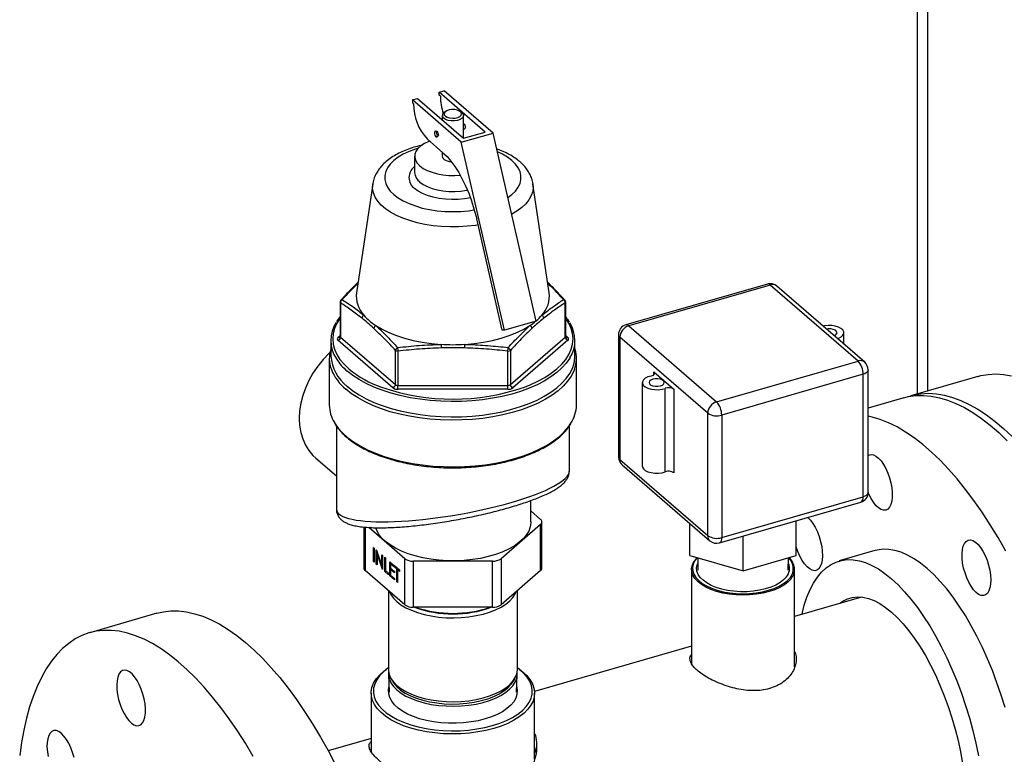
# Model space of a CAD drawing. Extents: x 7 to 342, y 13 to 209.
# Drawn here: x 250 to 265, y 171 to 182 of the extents above; entities that cross this region are included whole.
import ezdxf

# ---------------------------------------------------------------- set-up
doc = ezdxf.new("R2010")
doc.units = 0
doc.header["$LTSCALE"] = 0.25
doc.header["$MEASUREMENT"] = 0
doc.layers.get('0').update_dxf_attribs({"linetype": 'CONTINUOUS'})

# ---------------------------------------------------------------- blocks, each defined once
blk = doc.blocks.new('A$C0C69160A')
at = {"color": 7, "linetype": 'Continuous'}
for p, q in [((13.766, 52.443), (13.766, 45.144)), ((13.929, 45.191), (13.929, 52.48)), ((6.458, 49.76), (6.535, 49.782)), ((7.16, 49.151), (6.458, 49.76)), ((6.458, 49.715), (6.458, 49.76)), ((6.476, 49.699), (6.458, 49.715)), ((7.283, 49.135), (6.535, 49.782)), ((6.048, 49.642), (6.126, 49.664)), ((6.796, 48.994), (6.048, 49.642)), ((6.048, 49.642), (6.048, 49.596)), ((6.048, 49.596), (6.067, 49.58)), ((6.126, 49.664), (6.829, 49.056)), ((6.504, 49.404), (6.504, 49.337)), ((6.558, 49.468), (6.534, 49.451)), ((6.8, 49.451), (6.775, 49.468)), ((6.83, 49.056), (6.83, 49.404)), ((6.411, 49.167), (6.395, 49.162)), ((6.796, 48.994), (7.283, 49.135)), ((6.829, 49.056), (7.16, 49.151)), ((6.83, 49.194), (6.845, 49.199)), ((7.943, 46.258), (7.283, 49.135)), ((6.272, 49.045), (6.514, 48.835)), ((6.42, 49.076), (6.436, 49.081)), ((7.455, 46.118), (6.796, 48.994)), ((6.504, 48.845), (6.504, 48.78)), ((6.082, 48.78), (6.082, 48.533)), ((5.442, 48.359), (5.193, 46.692)), ((8.141, 46.692), (7.892, 48.359)), ((6.988, 47.978), (7.031, 47.824)), ((7.422, 46.118), (7.031, 47.824)), ((11.476, 46.826), (9.313, 46.202)), ((11.519, 46.811), (9.356, 46.187)), ((12.863, 45.648), (11.519, 46.811)), ((12.965, 45.63), (11.621, 46.794)), ((4.942, 46.549), (4.942, 46.026)), ((4.948, 46.538), (4.948, 46.015)), ((8.386, 46.015), (8.386, 46.538)), ((8.392, 46.026), (8.392, 46.549)), ((7.943, 46.258), (7.455, 46.118)), ((7.455, 46.118), (7.422, 46.118)), ((9.356, 46.187), (10.7, 45.023)), ((12.646, 45.907), (12.646, 46.081)), ((4.799, 45.961), (4.799, 45.727)), ((4.909, 46.01), (4.942, 46.038)), ((5.749, 45.237), (4.909, 45.965)), ((4.948, 46.015), (5.788, 45.287)), ((7.546, 45.287), (8.386, 46.015)), ((8.425, 45.965), (7.585, 45.237)), ((8.392, 46.038), (8.425, 46.01)), ((8.397, 46.013), (8.395, 46.015)), ((8.534, 45.727), (8.534, 45.961)), ((9.2, 46.052), (9.2, 44.179)), ((10.565, 44.849), (9.221, 46.013)), ((9.221, 46.013), (9.221, 44.14)), ((5.788, 45.287), (5.788, 45.811)), ((5.827, 45.799), (5.827, 45.276)), ((7.507, 45.276), (7.507, 45.799)), ((7.546, 45.811), (7.546, 45.287)), ((4.777, 45.688), (4.777, 44.974)), ((8.557, 44.974), (8.557, 45.688)), ((10.7, 45.023), (12.863, 45.648)), ((9.74, 45.482), (10.046, 45.217)), ((9.74, 45.437), (9.74, 45.482)), ((13.019, 43.64), (13.019, 45.512)), ((12.941, 45.445), (10.778, 44.82)), ((12.941, 43.572), (12.941, 45.445)), ((14.696, 45.413), (13.67, 45.116)), ((5.827, 45.276), (7.507, 45.276)), ((7.507, 45.215), (5.827, 45.215)), ((9.564, 45.318), (9.564, 44.04)), ((9.914, 43.953), (9.914, 45.23)), ((10.046, 45.217), (10.046, 43.939)), ((13.561, 45.085), (13.019, 44.929)), ((10.565, 42.976), (10.565, 44.849)), ((10.778, 44.82), (10.778, 42.947)), ((4.886, 44.653), (4.886, 43.381)), ((8.448, 43.964), (8.448, 44.654)), ((4.569, 44.164), (4.886, 43.89)), ((9.221, 44.14), (10.565, 42.976)), ((9.254, 44.061), (10.598, 42.897)), ((10.778, 42.947), (12.941, 43.572)), ((7.859, 43.186), (7.859, 43.513)), ((10.743, 42.865), (12.906, 43.489)), ((7.859, 43.354), (8.009, 43.224)), ((5.304, 43.108), (5.304, 42.48)), ((5.325, 43.105), (5.325, 42.442)), ((5.931, 42.624), (5.379, 43.102)), ((8.009, 43.149), (7.403, 42.624)), ((8.009, 42.442), (8.009, 43.149)), ((8.029, 42.48), (8.029, 43.186)), ((10.293, 42.672), (10.293, 43.161)), ((11.918, 42.672), (11.918, 43.204)), ((11.105, 42.438), (11.105, 42.97)), ((5.452, 42.795), (5.463, 42.785)), ((5.452, 42.579), (5.452, 42.795)), ((5.463, 42.785), (5.463, 42.569)), ((5.496, 42.758), (5.498, 42.756)), ((5.496, 42.541), (5.496, 42.758)), ((5.498, 42.756), (5.58, 42.514)), ((5.515, 42.704), (5.507, 42.701)), ((5.589, 42.46), (5.507, 42.701)), ((5.507, 42.701), (5.507, 42.531)), ((5.515, 42.704), (5.515, 42.705)), ((5.58, 42.684), (5.592, 42.674)), ((5.58, 42.514), (5.58, 42.684)), ((5.592, 42.674), (5.592, 42.458)), ((5.624, 42.647), (5.635, 42.637)), ((5.624, 42.43), (5.624, 42.647)), ((5.635, 42.637), (5.635, 42.443)), ((5.931, 41.917), (5.931, 42.624)), ((7.403, 42.624), (7.403, 41.917)), ((10.293, 42.672), (11.105, 42.438)), ((10.411, 42.638), (10.414, 42.45)), ((11.105, 42.438), (11.918, 42.672)), ((11.796, 42.45), (11.8, 42.638)), ((13.122, 42.747), (12.577, 42.589)), ((5.463, 42.582), (5.452, 42.579)), ((5.463, 42.569), (5.452, 42.579)), ((5.507, 42.544), (5.496, 42.541)), ((5.507, 42.531), (5.496, 42.541)), ((5.592, 42.517), (5.58, 42.514)), ((5.592, 42.515), (5.591, 42.517)), ((5.704, 42.577), (5.774, 42.516)), ((5.704, 42.361), (5.704, 42.577)), ((5.734, 42.551), (5.715, 42.545)), ((5.715, 42.545), (5.715, 42.479)), ((5.774, 42.494), (5.715, 42.545)), ((5.715, 42.479), (5.774, 42.427)), ((5.723, 42.548), (5.723, 42.56)), ((5.723, 42.459), (5.723, 42.472)), ((5.774, 42.516), (5.774, 42.494)), ((5.782, 42.509), (5.848, 42.452)), ((5.782, 42.487), (5.782, 42.509)), ((5.802, 42.493), (5.782, 42.487)), ((5.81, 42.463), (5.782, 42.487)), ((5.829, 42.469), (5.81, 42.463)), ((5.829, 42.456), (5.829, 42.469)), ((7.273, 42.586), (6.061, 42.586)), ((6.061, 42.586), (6.061, 41.88)), ((7.273, 41.88), (7.273, 42.586)), ((5.931, 41.917), (5.325, 42.442)), ((5.592, 42.461), (5.589, 42.46)), ((5.592, 42.458), (5.589, 42.46)), ((5.643, 42.436), (5.624, 42.43)), ((5.683, 42.379), (5.624, 42.43)), ((5.635, 42.443), (5.683, 42.401)), ((5.683, 42.401), (5.683, 42.379)), ((5.723, 42.366), (5.704, 42.361)), ((5.774, 42.3), (5.704, 42.361)), ((5.734, 42.462), (5.715, 42.457)), ((5.715, 42.457), (5.715, 42.373)), ((5.774, 42.405), (5.715, 42.457)), ((5.715, 42.373), (5.774, 42.322)), ((5.774, 42.427), (5.774, 42.405)), ((5.774, 42.322), (5.774, 42.3)), ((5.81, 42.269), (5.81, 42.463)), ((5.84, 42.459), (5.821, 42.454)), ((5.821, 42.454), (5.821, 42.259)), ((5.848, 42.43), (5.821, 42.454)), ((5.848, 42.452), (5.848, 42.43)), ((8.009, 42.442), (7.403, 41.917)), ((10.317, 42.46), (10.317, 41.014)), ((11.893, 40.966), (11.893, 42.46)), ((5.821, 42.272), (5.81, 42.269)), ((5.821, 42.259), (5.81, 42.269)), ((5.681, 42.134), (5.681, 40.929)), ((7.653, 40.929), (7.653, 42.134)), ((12.916, 42.036), (11.893, 41.741)), ((7.273, 41.88), (6.061, 41.88)), ((2.141, 41.788), (1.112, 41.491)), ((10.317, 41.286), (7.916, 40.593)), ((5.675, 40.948), (5.646, 40.928)), ((5.682, 40.85), (5.692, 40.58)), ((7.642, 40.58), (7.651, 40.85)), ((7.651, 40.851), (7.65, 40.889)), ((7.653, 40.92), (7.653, 40.929)), ((7.687, 40.928), (7.659, 40.948)), ((5.717, 40.796), (5.742, 40.751)), ((7.592, 40.751), (7.617, 40.796)), ((5.417, 40.567), (5.417, 39.671)), ((7.917, 39.557), (7.917, 40.567)), ((5.417, 39.872), (4.761, 39.682)), ((7.917, 39.742), (7.937, 39.649))]:
    blk.add_line(p, q, dxfattribs=at)
at = {"color": 7, "linetype": 'Continuous', "flags": 128}
for points in [[(6.8, 49.451), (6.819, 49.433), (6.829, 49.41), (6.826, 49.386), (6.808, 49.363), (6.778, 49.344), (6.738, 49.33), (6.691, 49.323), (6.643, 49.323), (6.596, 49.33), (6.556, 49.344), (6.526, 49.363), (6.526, 49.363)], [(6.552, 49.396), (6.58, 49.38), (6.617, 49.368), (6.66, 49.363), (6.703, 49.366), (6.743, 49.375), (6.774, 49.39), (6.794, 49.41), (6.8, 49.431), (6.791, 49.453), (6.77, 49.472), (6.737, 49.486), (6.696, 49.495), (6.652, 49.496), (6.61, 49.49), (6.574, 49.477), (6.548, 49.46), (6.535, 49.439), (6.536, 49.417), (6.552, 49.396)], [(6.83, 49.283), (6.833, 49.281), (6.841, 49.271), (6.848, 49.256), (6.853, 49.239), (6.855, 49.223), (6.853, 49.209), (6.848, 49.201), (6.845, 49.199)], [(6.43, 49.1), (6.428, 49.116), (6.423, 49.133), (6.416, 49.148), (6.407, 49.158), (6.398, 49.163), (6.391, 49.161), (6.386, 49.152), (6.385, 49.139), (6.386, 49.122), (6.391, 49.105), (6.398, 49.091), (6.407, 49.08), (6.416, 49.076), (6.423, 49.078), (6.428, 49.086), (6.43, 49.1)], [(6.411, 49.167), (6.415, 49.167), (6.423, 49.163), (6.432, 49.152), (6.439, 49.138), (6.444, 49.121), (6.446, 49.104), (6.444, 49.091), (6.439, 49.083), (6.436, 49.081)], [(6.31, 49.012), (6.299, 49.007), (6.232, 48.976), (6.176, 48.939), (6.132, 48.899), (6.102, 48.856), (6.085, 48.811), (6.083, 48.765), (6.095, 48.719), (6.121, 48.675), (6.16, 48.634)], [(6.137, 48.905), (6.094, 48.891), (5.997, 48.855), (5.908, 48.813), (5.83, 48.767), (5.764, 48.716), (5.709, 48.662), (5.668, 48.605), (5.64, 48.546), (5.626, 48.486), (5.626, 48.425), (5.64, 48.365), (5.668, 48.306), (5.709, 48.249), (5.764, 48.195)], [(6.514, 48.835), (6.577, 48.775), (6.638, 48.704), (6.698, 48.622), (6.756, 48.531), (6.811, 48.432), (6.862, 48.326), (6.909, 48.214), (6.951, 48.097), (6.988, 47.978)], [(7.509, 48.148), (7.57, 48.195), (7.624, 48.249), (7.666, 48.306), (7.694, 48.365), (7.708, 48.425), (7.708, 48.486), (7.694, 48.546), (7.666, 48.605), (7.624, 48.662), (7.57, 48.716), (7.503, 48.767), (7.425, 48.813), (7.348, 48.85)], [(6.504, 48.78), (6.508, 48.762), (6.526, 48.739)], [(6.16, 48.634), (6.212, 48.596), (6.275, 48.563), (6.348, 48.535), (6.429, 48.513), (6.515, 48.498), (6.606, 48.489), (6.697, 48.488), (6.778, 48.493)], [(7.052, 47.73), (7.011, 47.724), (6.884, 47.709), (6.754, 47.701), (6.623, 47.7), (6.493, 47.706), (6.365, 47.718), (6.24, 47.738), (6.12, 47.764), (6.006, 47.796), (5.9, 47.834), (5.802, 47.877), (5.714, 47.926), (5.637, 47.979), (5.572, 48.035), (5.519, 48.095), (5.479, 48.157), (5.452, 48.221), (5.439, 48.286), (5.44, 48.352), (5.442, 48.359)], [(6.16, 48.387), (6.212, 48.349), (6.275, 48.316), (6.348, 48.288), (6.429, 48.266), (6.515, 48.251), (6.606, 48.242), (6.697, 48.241), (6.789, 48.247), (6.877, 48.26), (6.889, 48.263)], [(7.892, 48.359), (7.896, 48.308), (7.887, 48.243), (7.866, 48.179), (7.83, 48.116), (7.781, 48.055), (7.72, 47.997), (7.647, 47.943), (7.567, 47.896)], [(5.764, 48.195), (5.83, 48.144), (5.908, 48.098), (5.997, 48.056), (6.094, 48.02), (6.199, 47.989), (6.31, 47.965), (6.426, 47.948), (6.546, 47.938), (6.667, 47.934), (6.788, 47.938), (6.907, 47.948), (6.993, 47.96)], [(6.934, 48.146), (6.846, 48.13), (6.749, 48.12), (6.65, 48.118), (6.552, 48.123), (6.457, 48.135), (6.366, 48.153), (6.281, 48.179), (6.204, 48.21), (6.138, 48.246), (6.082, 48.287)], [(4.942, 46.304), (4.94, 46.301), (4.892, 46.225), (4.857, 46.147), (4.836, 46.067), (4.829, 45.987), (4.836, 45.907), (4.857, 45.828), (4.892, 45.749), (4.94, 45.673), (5.002, 45.599), (5.076, 45.528)], [(7.764, 45.25), (7.848, 45.283), (7.966, 45.338), (8.074, 45.397), (8.172, 45.46), (8.258, 45.528), (8.332, 45.599), (8.394, 45.673), (8.442, 45.749), (8.476, 45.828), (8.497, 45.907), (8.504, 45.987), (8.497, 46.067), (8.476, 46.147), (8.442, 46.225), (8.394, 46.301), (8.392, 46.304)], [(5.488, 46.191), (5.583, 46.135), (5.688, 46.083), (5.804, 46.037), (5.928, 45.997), (6.059, 45.963), (6.197, 45.936), (6.339, 45.916), (6.485, 45.903)], [(6.849, 45.903), (6.995, 45.916), (7.137, 45.936), (7.274, 45.963), (7.406, 45.997), (7.53, 46.037), (7.645, 46.083), (7.751, 46.135), (7.846, 46.191)], [(12.549, 45.99), (12.567, 45.997), (12.605, 46.017), (12.631, 46.042), (12.645, 46.069), (12.644, 46.097), (12.629, 46.123), (12.601, 46.148), (12.562, 46.167), (12.515, 46.182), (12.461, 46.189), (12.406, 46.19), (12.351, 46.184), (12.331, 46.179)], [(12.497, 46.036), (12.516, 46.044), (12.536, 46.062), (12.542, 46.081), (12.536, 46.101), (12.516, 46.118), (12.485, 46.131), (12.447, 46.138), (12.407, 46.138), (12.383, 46.134)], [(4.785, 45.776), (4.771, 45.763), (4.682, 45.669), (4.6, 45.568), (4.527, 45.461), (4.464, 45.35), (4.411, 45.235), (4.37, 45.119), (4.339, 45.002), (4.321, 44.886), (4.315, 44.771), (4.321, 44.661), (4.339, 44.555), (4.37, 44.455), (4.411, 44.363), (4.464, 44.279), (4.527, 44.204), (4.569, 44.164)], [(5.05, 45.261), (5.136, 45.193), (5.233, 45.129), (5.342, 45.07), (5.46, 45.015), (5.587, 44.966), (5.722, 44.922), (5.863, 44.884), (6.011, 44.853), (6.164, 44.828), (6.321, 44.81), (6.48, 44.798), (6.64, 44.794), (6.801, 44.796), (6.96, 44.805), (7.118, 44.821), (7.272, 44.844), (7.422, 44.873), (7.566, 44.909), (7.703, 44.951), (7.833, 44.998), (7.954, 45.051), (8.065, 45.109), (8.167, 45.171), (8.257, 45.238), (8.335, 45.308), (8.401, 45.381), (8.454, 45.457), (8.494, 45.535), (8.521, 45.614), (8.533, 45.694), (8.534, 45.727)], [(8.457, 45.695), (8.454, 45.691), (8.401, 45.615), (8.335, 45.542), (8.257, 45.471), (8.167, 45.405), (8.065, 45.342), (7.954, 45.285), (7.833, 45.232), (7.703, 45.184), (7.566, 45.143), (7.422, 45.107), (7.272, 45.078), (7.118, 45.055), (6.96, 45.039), (6.801, 45.03), (6.64, 45.028), (6.48, 45.032), (6.321, 45.044), (6.164, 45.062), (6.011, 45.087), (5.863, 45.118), (5.722, 45.156), (5.587, 45.2), (5.46, 45.249), (5.342, 45.303), (5.233, 45.363), (5.136, 45.427), (5.05, 45.494)], [(8.526, 45.52), (8.516, 45.493), (8.476, 45.415), (8.422, 45.338), (8.355, 45.264), (8.276, 45.193), (8.185, 45.125), (8.082, 45.062), (7.969, 45.004), (7.847, 44.95), (7.715, 44.902), (7.576, 44.86), (7.431, 44.824), (7.279, 44.794), (7.123, 44.771), (6.964, 44.755), (6.802, 44.746), (6.64, 44.744), (6.477, 44.748), (6.316, 44.76), (6.158, 44.778), (6.004, 44.804), (5.854, 44.835), (5.71, 44.873), (5.574, 44.918), (5.445, 44.967), (5.326, 45.023), (5.216, 45.083), (5.117, 45.147), (5.03, 45.216)], [(9.74, 45.482), (9.747, 45.474), (9.751, 45.464), (9.751, 45.455), (9.747, 45.446), (9.739, 45.437), (9.728, 45.429), (9.714, 45.423), (9.697, 45.418)], [(13.019, 45.512), (13.019, 45.507), (13.014, 45.492), (13.003, 45.478), (12.987, 45.465), (12.966, 45.454), (12.941, 45.445)], [(9.697, 45.418), (9.648, 45.404), (9.608, 45.384), (9.58, 45.359), (9.566, 45.332), (9.566, 45.303), (9.581, 45.276), (9.609, 45.251), (9.649, 45.231), (9.698, 45.217), (9.753, 45.21), (9.81, 45.209), (9.865, 45.216), (9.914, 45.23)], [(9.726, 45.368), (9.695, 45.355), (9.675, 45.338), (9.668, 45.318), (9.675, 45.298), (9.695, 45.281), (9.726, 45.268), (9.763, 45.261), (9.803, 45.261), (9.841, 45.268), (9.871, 45.281), (9.891, 45.298), (9.898, 45.318), (9.891, 45.338), (9.871, 45.355), (9.841, 45.368), (9.803, 45.374), (9.763, 45.374), (9.726, 45.368)], [(14.696, 45.413), (14.739, 45.424), (14.852, 45.444), (14.969, 45.45), (15.089, 45.443), (15.211, 45.422)], [(5.827, 45.215), (5.827, 45.22), (5.827, 45.226), (5.827, 45.234), (5.827, 45.242), (5.827, 45.251), (5.827, 45.26), (5.827, 45.268), (5.827, 45.276)], [(7.507, 45.215), (7.507, 45.22), (7.507, 45.226), (7.507, 45.234), (7.507, 45.242), (7.507, 45.251), (7.507, 45.26), (7.507, 45.268), (7.507, 45.276)], [(13.561, 45.085), (13.632, 45.103), (13.746, 45.119), (13.864, 45.122), (13.984, 45.111), (14.107, 45.087), (14.232, 45.05), (14.36, 44.999), (14.489, 44.935), (14.619, 44.859), (14.75, 44.769), (14.882, 44.667), (15.014, 44.553), (15.146, 44.427)], [(13.616, 45.099), (13.713, 45.128), (13.826, 45.148), (13.943, 45.154), (14.062, 45.147), (14.185, 45.126), (14.31, 45.092), (14.436, 45.045), (14.565, 44.984), (14.695, 44.91), (14.826, 44.824), (14.958, 44.725), (15.09, 44.614), (15.222, 44.491)], [(15.122, 42.74), (15.005, 42.946), (14.884, 43.144), (14.761, 43.333), (14.636, 43.513), (14.508, 43.683), (14.379, 43.843), (14.249, 43.992), (14.118, 44.13), (13.986, 44.256), (13.854, 44.37), (13.722, 44.472), (13.591, 44.562), (13.46, 44.639), (13.331, 44.702), (13.204, 44.753), (13.079, 44.791), (13.019, 44.804)], [(4.855, 44.706), (4.858, 44.7), (4.912, 44.623), (4.978, 44.549), (5.057, 44.479), (5.148, 44.412), (5.25, 44.349), (5.362, 44.29), (5.484, 44.237), (5.614, 44.189), (5.753, 44.147), (5.898, 44.111), (6.048, 44.081), (6.203, 44.058), (6.362, 44.041), (6.523, 44.032), (6.684, 44.029), (6.846, 44.033), (7.007, 44.044), (7.165, 44.062), (7.319, 44.087), (7.468, 44.118), (7.612, 44.156), (7.749, 44.199), (7.877, 44.248), (7.997, 44.303), (8.107, 44.362), (8.207, 44.426), (8.295, 44.494), (8.371, 44.565), (8.435, 44.64), (8.473, 44.695)], [(13.019, 44.201), (13.029, 44.206), (13.062, 44.216), (13.098, 44.211), (13.136, 44.193), (13.176, 44.162), (13.215, 44.119), (13.252, 44.065), (13.287, 44.003), (13.318, 43.933), (13.344, 43.86), (13.364, 43.783), (13.378, 43.707), (13.385, 43.634), (13.385, 43.566), (13.378, 43.505), (13.364, 43.453), (13.344, 43.412), (13.318, 43.383), (13.287, 43.367), (13.252, 43.364), (13.215, 43.376), (13.176, 43.4), (13.136, 43.438), (13.098, 43.486), (13.062, 43.544), (13.029, 43.611), (13.019, 43.633)], [(9.564, 44.04), (9.566, 44.026), (9.581, 43.999), (9.609, 43.974), (9.649, 43.954), (9.698, 43.94), (9.753, 43.932), (9.81, 43.932), (9.865, 43.939), (9.914, 43.953)], [(12.906, 43.489), (12.906, 43.489), (12.918, 43.496), (12.928, 43.508), (12.935, 43.525), (12.94, 43.547), (12.941, 43.572)], [(13.019, 43.64), (13.019, 43.634), (13.014, 43.619), (13.003, 43.605), (12.987, 43.592), (12.966, 43.581), (12.941, 43.572)], [(12.092, 43.254), (12.095, 43.252), (12.134, 43.213), (12.172, 43.163), (12.208, 43.104), (12.241, 43.037), (12.269, 42.964), (12.291, 42.889), (12.307, 42.812), (12.317, 42.738), (12.32, 42.667), (12.315, 42.603), (12.304, 42.548), (12.286, 42.502), (12.262, 42.469), (12.233, 42.448), (12.2, 42.44), (12.163, 42.447), (12.124, 42.466), (12.085, 42.499), (12.046, 42.543), (12.009, 42.598), (11.975, 42.662), (11.944, 42.732), (11.944, 42.732)], [(7.859, 43.186), (7.859, 43.175), (7.85, 43.111), (7.826, 43.047), (7.79, 42.986), (7.74, 42.926), (7.677, 42.87), (7.603, 42.817), (7.517, 42.769), (7.422, 42.725), (7.318, 42.687), (7.206, 42.655), (7.088, 42.629), (6.965, 42.609), (6.839, 42.596), (6.711, 42.591), (6.582, 42.592), (6.454, 42.6), (6.328, 42.615), (6.207, 42.636), (6.09, 42.665), (5.981, 42.699), (5.88, 42.739), (5.788, 42.784), (5.706, 42.834), (5.635, 42.888), (5.577, 42.945), (5.531, 43.005), (5.498, 43.068), (5.488, 43.097)], [(10.778, 42.947), (10.777, 42.922), (10.772, 42.901), (10.765, 42.884), (10.755, 42.872), (10.743, 42.865), (10.743, 42.865)], [(11.944, 42.732), (11.919, 42.806), (11.918, 42.81)], [(15.112, 40.345), (15.053, 40.536), (14.988, 40.725), (14.918, 40.911), (14.844, 41.091), (14.765, 41.267), (14.682, 41.436), (14.595, 41.598), (14.505, 41.753), (14.411, 41.898), (14.316, 42.035), (14.219, 42.161), (14.12, 42.277), (14.02, 42.381), (13.92, 42.474), (13.82, 42.555), (13.72, 42.623), (13.621, 42.679), (13.524, 42.721), (13.428, 42.75), (13.335, 42.765), (13.245, 42.767), (13.158, 42.756), (13.122, 42.747)], [(14.518, 42.888), (14.548, 42.906), (14.583, 42.91), (14.62, 42.9), (14.659, 42.877), (14.698, 42.841), (14.737, 42.794), (14.774, 42.737), (14.807, 42.672), (14.836, 42.6), (14.86, 42.525), (14.878, 42.449), (14.889, 42.374), (14.894, 42.302), (14.891, 42.236), (14.881, 42.178), (14.865, 42.13), (14.843, 42.093), (14.815, 42.069), (14.782, 42.058), (14.746, 42.061), (14.708, 42.078), (14.669, 42.107), (14.63, 42.149), (14.592, 42.201), (14.557, 42.263), (14.525, 42.331), (14.499, 42.405), (14.478, 42.481), (14.463, 42.557), (14.455, 42.631), (14.454, 42.7), (14.46, 42.762), (14.473, 42.815), (14.493, 42.858), (14.518, 42.888)], [(11.839, 42.316), (11.794, 42.269), (11.737, 42.224), (11.668, 42.184), (11.59, 42.149), (11.503, 42.12), (11.408, 42.096), (11.309, 42.079), (11.205, 42.069), (11.1, 42.066), (10.995, 42.07), (10.892, 42.081), (10.793, 42.098), (10.7, 42.122), (10.613, 42.152), (10.535, 42.188), (10.468, 42.228), (10.412, 42.273), (10.368, 42.321), (10.338, 42.371), (10.321, 42.423), (10.318, 42.476), (10.329, 42.528), (10.354, 42.579), (10.393, 42.628), (10.404, 42.64)], [(10.407, 42.639), (10.407, 42.638), (10.369, 42.59), (10.344, 42.54), (10.333, 42.489), (10.336, 42.437), (10.353, 42.386), (10.383, 42.337), (10.426, 42.29), (10.481, 42.246), (10.547, 42.207), (10.623, 42.172), (10.708, 42.143), (10.799, 42.119), (10.897, 42.102), (10.998, 42.091), (11.1, 42.087), (11.203, 42.091), (11.305, 42.101), (11.402, 42.117), (11.495, 42.14), (11.58, 42.169), (11.657, 42.203), (11.724, 42.243), (11.78, 42.286), (11.824, 42.333), (11.824, 42.333)], [(11.767, 42.344), (11.724, 42.299), (11.67, 42.258), (11.604, 42.221), (11.529, 42.188), (11.445, 42.162), (11.355, 42.141), (11.26, 42.127), (11.162, 42.119), (11.063, 42.119), (10.965, 42.125), (10.869, 42.139), (10.778, 42.158), (10.694, 42.184), (10.617, 42.216), (10.55, 42.252), (10.494, 42.293), (10.449, 42.337), (10.418, 42.384), (10.399, 42.433), (10.395, 42.482), (10.404, 42.532), (10.412, 42.552)], [(12.006, 41.774), (12.007, 41.78), (12.041, 41.914), (12.082, 42.037), (12.129, 42.15), (12.182, 42.251), (12.241, 42.341), (12.306, 42.418), (12.376, 42.483), (12.45, 42.534), (12.529, 42.573), (12.612, 42.598), (12.699, 42.61), (12.79, 42.608), (12.883, 42.592), (12.978, 42.563), (13.075, 42.521), (13.174, 42.466), (13.274, 42.397), (13.374, 42.317), (13.475, 42.224), (13.574, 42.119), (13.673, 42.003), (13.77, 41.877), (13.866, 41.741), (13.959, 41.595), (14.049, 41.441), (14.136, 41.279), (14.219, 41.109), (14.298, 40.934), (14.373, 40.753), (14.443, 40.568), (14.507, 40.379), (14.566, 40.187), (14.619, 39.994), (14.666, 39.799), (14.707, 39.605)], [(5.698, 42.119), (5.719, 42.076), (5.758, 42.021), (5.809, 41.968), (5.873, 41.919), (5.948, 41.874), (6.032, 41.834), (6.126, 41.799), (6.228, 41.77), (6.335, 41.747), (6.447, 41.731), (6.563, 41.721), (6.679, 41.719), (6.796, 41.723), (6.911, 41.734), (7.022, 41.752), (7.128, 41.776), (7.228, 41.806), (7.32, 41.842), (7.403, 41.883), (7.475, 41.929), (7.536, 41.979), (7.585, 42.032), (7.621, 42.088), (7.635, 42.119)], [(12.584, 41.941), (12.632, 41.974), (12.703, 42.009), (12.777, 42.031), (12.856, 42.039), (12.937, 42.034), (13.021, 42.015), (13.108, 41.982), (13.196, 41.936), (13.285, 41.877), (13.374, 41.806), (13.464, 41.722), (13.553, 41.627), (13.641, 41.52), (13.727, 41.403), (13.811, 41.276), (13.893, 41.141), (13.971, 40.997), (14.046, 40.846), (14.116, 40.689), (14.182, 40.527), (14.243, 40.36), (14.299, 40.19), (14.348, 40.017), (14.392, 39.844), (14.43, 39.67), (14.461, 39.497)], [(2.141, 41.788), (2.24, 41.811), (2.355, 41.824), (2.473, 41.824), (2.594, 41.81), (2.717, 41.782), (2.843, 41.742), (2.971, 41.688), (3.101, 41.621), (3.231, 41.541), (3.363, 41.448), (3.495, 41.343), (3.627, 41.225), (3.758, 41.096), (3.889, 40.956), (4.019, 40.804), (4.148, 40.642), (4.275, 40.469), (4.4, 40.287), (4.522, 40.096), (4.642, 39.895), (4.758, 39.687), (4.872, 39.472)], [(3.613, 39.599), (3.494, 39.799), (3.371, 39.99), (3.247, 40.172), (3.12, 40.345), (2.991, 40.507), (2.861, 40.659), (2.73, 40.799), (2.598, 40.929), (2.466, 41.046), (2.334, 41.151), (2.203, 41.244), (2.072, 41.324), (1.943, 41.391), (1.815, 41.445), (1.689, 41.486), (1.565, 41.513), (1.444, 41.527), (1.326, 41.527), (1.211, 41.514), (1.1, 41.488), (0.993, 41.448), (0.889, 41.395), (0.791, 41.328), (0.697, 41.249), (0.608, 41.157), (0.524, 41.053), (0.446, 40.936), (0.374, 40.808), (0.307, 40.668), (0.247, 40.517), (0.193, 40.355), (0.145, 40.183), (0.104, 40.002), (0.069, 39.811), (0.042, 39.611)], [(1.901, 40.628), (1.871, 40.698), (1.836, 40.761), (1.799, 40.816), (1.76, 40.86), (1.721, 40.893), (1.682, 40.913), (1.645, 40.919), (1.612, 40.911), (1.583, 40.891), (1.559, 40.857), (1.541, 40.811), (1.53, 40.756), (1.525, 40.692), (1.528, 40.621), (1.538, 40.547), (1.554, 40.47), (1.576, 40.395), (1.604, 40.322), (1.637, 40.255), (1.673, 40.196), (1.711, 40.146), (1.75, 40.108), (1.789, 40.081), (1.827, 40.068), (1.862, 40.069), (1.894, 40.083), (1.92, 40.11), (1.941, 40.15), (1.956, 40.201), (1.964, 40.261), (1.965, 40.328), (1.959, 40.401), (1.946, 40.477), (1.926, 40.553), (1.901, 40.628)], [(7.292, 40.026), (7.173, 39.995), (7.049, 39.972), (6.92, 39.955), (6.789, 39.945), (6.656, 39.942), (6.523, 39.946), (6.392, 39.957), (6.264, 39.975), (6.14, 40), (6.023, 40.031), (5.913, 40.068), (5.811, 40.111), (5.719, 40.159), (5.638, 40.212), (5.568, 40.269), (5.511, 40.329), (5.467, 40.392), (5.437, 40.456), (5.42, 40.522), (5.418, 40.589), (5.429, 40.655), (5.455, 40.721), (5.495, 40.784), (5.548, 40.845), (5.613, 40.903), (5.646, 40.928)], [(5.681, 40.952), (5.674, 40.947), (5.604, 40.891), (5.546, 40.832), (5.502, 40.77), (5.471, 40.706), (5.455, 40.641), (5.452, 40.575), (5.464, 40.509), (5.49, 40.445), (5.53, 40.382), (5.583, 40.322), (5.649, 40.265), (5.727, 40.212), (5.815, 40.163), (5.914, 40.12), (6.022, 40.082), (6.137, 40.05), (6.258, 40.025), (6.384, 40.006), (6.514, 39.994), (6.645, 39.989), (6.776, 39.992), (6.907, 40.001), (7.034, 40.018), (7.157, 40.041), (7.274, 40.071)], [(5.681, 40.929), (5.682, 40.908), (5.693, 40.85), (5.719, 40.793), (5.758, 40.738), (5.809, 40.685), (5.873, 40.636), (5.948, 40.591), (6.032, 40.551), (6.126, 40.516), (6.228, 40.487), (6.335, 40.464), (6.447, 40.448), (6.563, 40.438), (6.679, 40.436), (6.796, 40.44), (6.911, 40.451), (7.022, 40.469), (7.128, 40.493), (7.228, 40.523), (7.32, 40.559), (7.403, 40.601), (7.475, 40.646), (7.536, 40.696), (7.585, 40.749), (7.621, 40.805), (7.644, 40.862), (7.653, 40.92)], [(5.684, 40.889), (5.683, 40.838), (5.695, 40.78), (5.72, 40.723), (5.759, 40.668), (5.811, 40.616), (5.874, 40.567), (5.949, 40.522), (6.033, 40.482), (6.127, 40.447), (6.228, 40.418), (6.336, 40.395), (6.448, 40.379), (6.563, 40.37), (6.679, 40.367), (6.796, 40.371), (6.91, 40.382), (7.021, 40.4), (7.128, 40.424), (7.227, 40.454), (7.319, 40.49), (7.402, 40.531), (7.474, 40.577), (7.535, 40.627), (7.584, 40.68), (7.62, 40.735), (7.643, 40.793), (7.651, 40.851), (7.651, 40.851)], [(7.274, 40.071), (7.385, 40.107), (7.487, 40.148), (7.579, 40.195), (7.66, 40.247), (7.73, 40.303), (7.787, 40.362), (7.832, 40.424), (7.862, 40.488), (7.879, 40.553), (7.881, 40.619), (7.869, 40.684), (7.843, 40.749), (7.804, 40.812), (7.751, 40.872), (7.685, 40.929), (7.653, 40.952)], [(7.687, 40.928), (7.732, 40.894), (7.796, 40.835), (7.846, 40.774), (7.884, 40.71), (7.907, 40.644), (7.917, 40.578), (7.912, 40.511), (7.893, 40.446), (7.86, 40.381), (7.814, 40.319), (7.755, 40.259), (7.683, 40.203), (7.6, 40.151), (7.507, 40.104), (7.403, 40.062), (7.292, 40.026)], [(5.742, 40.751), (5.763, 40.718), (5.809, 40.665), (5.867, 40.614), (5.937, 40.568), (6.018, 40.527), (6.108, 40.49), (6.206, 40.459), (6.311, 40.435), (6.421, 40.416), (6.535, 40.405), (6.65, 40.4), (6.766, 40.403), (6.881, 40.412), (6.992, 40.429), (7.099, 40.452), (7.199, 40.481), (7.291, 40.516), (7.375, 40.556), (7.448, 40.601), (7.509, 40.65), (7.559, 40.703), (7.592, 40.751)], [(7.159, 40.171), (7.055, 40.144), (6.945, 40.125), (6.831, 40.111), (6.715, 40.105), (6.599, 40.106), (6.483, 40.113), (6.37, 40.127), (6.261, 40.148), (6.158, 40.175), (6.062, 40.209), (5.974, 40.247), (5.896, 40.29), (5.829, 40.338), (5.774, 40.39), (5.731, 40.444), (5.701, 40.5), (5.685, 40.558), (5.683, 40.616), (5.689, 40.656)], [(7.644, 40.656), (7.651, 40.607), (7.647, 40.548), (7.628, 40.491), (7.597, 40.435), (7.552, 40.381), (7.494, 40.33), (7.425, 40.283), (7.346, 40.24), (7.257, 40.203), (7.159, 40.171)], [(0.679, 39.951), (0.64, 39.978), (0.602, 39.993), (0.566, 39.994), (0.534, 39.982), (0.507, 39.956), (0.485, 39.918), (0.47, 39.868), (0.461, 39.809), (0.459, 39.743), (0.465, 39.67), (0.477, 39.595)], [(0.873, 39.582), (0.851, 39.658), (0.824, 39.731), (0.792, 39.799), (0.756, 39.859), (0.718, 39.91), (0.679, 39.951)]]:
    blk.add_lwpolyline(points, dxfattribs=at)
at = {"color": 7, "linetype": 'Continuous'}
for centre, radius, start, end in [((7.338, 49.711), 0.862, 180.8572, 198.4172), ((6.847, 49.573), 0.78, 179.4463, 222.5865), ((6.557, 49.404), 0.0517, 116.2274, 233.266), ((6.648, 48.907), 0.208, 233.9146, 268.2993), ((6.202, 48.455), 0.207, 125.5132, 234.6346), ((6.275, 48.543), 0.193, 182.7717, 233.6031), ((11.519, 46.676), 0.156, 49.1066, 106.1021), ((5.622, 46.643), 0.432, 173.491, 222.8801), ((7.717, 46.641), 0.426, 316.7896, 6.8395), ((11.484, 46.779), 0.0481, 42.7049, 99.58), ((11.555, 46.71), 0.108, 51.658, 109.2474), ((4.987, 46.549), 0.045, 137.6764, 180), ((4.957, 46.55), 0.0152, 183.4258, 232.9322), ((5.001, 46.541), 0.0531, 118.9559, 182.6492), ((4.972, 46.562), 0.0252, 81.8436, 137.0387), ((8.333, 46.541), 0.0531, 357.3493, 61.0466), ((8.362, 46.562), 0.0256, 43.4843, 97.7144), ((8.347, 46.549), 0.045, 0, 42.3236), ((8.377, 46.55), 0.0153, 307.0688, 356.544), ((5.305, 45.961), 0.505, 146.5064, 213.6888), ((5.332, 46.301), 0.0549, 119.0134, 178.5714), ((5.951, 46.91), 0.855, 220.9996, 237.2136), ((7.3, 47.02), 0.992, 303.3459, 309.5749), ((7.454, 46.839), 0.754, 310.2392, 319.5311), ((8.002, 46.301), 0.0549, 1.4157, 60.9997), ((8.031, 45.961), 0.503, 328.0197, 32.5761), ((5.514, 46.142), 0.0561, 117.9388, 175.686), ((7.82, 46.142), 0.0561, 4.3021, 62.0712), ((9.356, 46.052), 0.156, 106.1021, 180), ((9.413, 46.003), 0.193, 107.2085, 177.1686), ((9.321, 46.154), 0.0481, 42.7049, 99.58), ((4.925, 45.987), 0.0275, 124.9594, 235.0427), ((4.892, 46.018), 0.0554, 287.2122, 357.1655), ((4.919, 46.039), 0.031, 250.7801, 308.3095), ((4.957, 46.027), 0.0152, 183.4258, 232.9322), ((8.377, 46.027), 0.0153, 307.0688, 356.544), ((8.441, 46.018), 0.0554, 182.8373, 252.7852), ((8.415, 46.039), 0.031, 235.223, 289.414), ((8.409, 45.987), 0.0275, 304.9538, 55.0483), ((9.252, 46.054), 0.052, 182.9516, 233.4146), ((5.264, 45.688), 0.487, 162.6232, 200.5266), ((5.846, 45.801), 0.0586, 114.9545, 170.8742), ((5.824, 45.862), 0.0622, 234.8676, 272.9276), ((6.392, 45.887), 0.572, 183.2548, 188.8103), ((6.667, 48.844), 2.946, 266.4519, 273.5481), ((8.826, 45.938), 2.341, 180.8471, 182.1779), ((4.531, 45.938), 2.318, 357.8134, 359.1574), ((6.943, 45.887), 0.571, 351.1855, 356.7495), ((7.51, 45.862), 0.0622, 267.0643, 305.14), ((7.488, 45.801), 0.0586, 9.12, 65.0503), ((8.07, 45.688), 0.487, 339.7059, 17.4011), ((5.435, 45.767), 0.636, 183.5978, 232.7756), ((5.587, 46.133), 0.835, 212.7412, 229.8864), ((12.898, 45.546), 0.108, 51.658, 109.2474), ((12.645, 45.447), 0.296, 359.514, 42.5893), ((12.863, 45.512), 0.156, 0, 49.1066), ((5.506, 45.799), 0.752, 201.957, 230.7761), ((6.12, 46.808), 1.653, 230.7887, 250.7514), ((6.667, 48.417), 3.352, 251.0016, 289.1032), ((5.732, 45.29), 0.0554, 287.2122, 357.1655), ((5.82, 45.339), 0.124, 234.8596, 272.9356), ((5.824, 45.338), 0.0622, 234.8676, 272.9276), ((7.51, 45.338), 0.0622, 267.0643, 305.14), ((7.513, 45.339), 0.124, 267.0642, 305.14), ((7.601, 45.29), 0.0554, 182.837, 252.7855), ((9.967, 45.093), 0.147, 57.3157, 110.983), ((5.298, 44.98), 0.521, 180.6124, 211.6984), ((8.029, 44.981), 0.528, 327.1606, 359.2145), ((10.757, 44.839), 0.193, 107.2085, 177.1686), ((10.482, 44.823), 0.296, 359.514, 42.5893), ((10.702, 45.061), 0.253, 237.1374, 287.6018), ((9.356, 44.179), 0.156, 180, 229.1066), ((9.252, 44.182), 0.052, 182.9516, 233.4146), ((9.323, 44.136), 0.102, 177.7541, 227.5968), ((9.967, 43.816), 0.147, 57.3157, 110.983), ((12.863, 43.64), 0.156, 286.1021, 0), ((7.983, 43.186), 0.0458, 304.9614, 55.0407), ((10.702, 43.188), 0.253, 237.1374, 287.6018), ((10.666, 42.972), 0.102, 177.7541, 227.5968), ((10.7, 43.015), 0.156, 229.1066, 286.1021), ((6.05, 42.793), 0.207, 234.8598, 272.9372), ((7.284, 42.793), 0.207, 267.0638, 305.1404), ((11.648, 42.474), 0.226, 321.1616, 46.7132), ((11.662, 42.462), 0.229, 320.5877, 50.868), ((5.355, 42.483), 0.0508, 183.4484, 232.9244), ((7.979, 42.483), 0.0508, 307.075, 356.5556), ((11.619, 42.473), 0.196, 318.9253, 23.9038), ((6.05, 42.087), 0.207, 234.8598, 272.9372), ((6.667, 43.519), 1.741, 250.3228, 289.6773), ((6.667, 43.591), 1.804, 251.578, 288.422), ((7.284, 42.087), 0.207, 267.0638, 305.1404)]:
    blk.add_arc(centre, radius, start, end, dxfattribs=at)
blk.add_ellipse((6.667, 43.672), major_axis=(1.78, 0.305), ratio=0.210714, start_param=3.105485, end_param=6.247078, dxfattribs=at)
for points, knots in [([(6.201, 48.952), (6.166, 48.943), (6.093, 48.926), (5.988, 48.892), (5.887, 48.851), (5.792, 48.803), (5.706, 48.749), (5.629, 48.688), (5.566, 48.623), (5.516, 48.556), (5.478, 48.487), (5.453, 48.422), (5.446, 48.38), (5.444, 48.364)], [0, 0, 0, 0, 0.08937, 0.187057, 0.285485, 0.384752, 0.484837, 0.585342, 0.685056, 0.772316, 0.856237, 0.946256, 1, 1, 1, 1]), ([(7.89, 48.361), (7.889, 48.375), (7.883, 48.413), (7.862, 48.474), (7.827, 48.542), (7.781, 48.608), (7.723, 48.67), (7.654, 48.729), (7.574, 48.784), (7.484, 48.833), (7.405, 48.869), (7.354, 48.887), (7.339, 48.892)], [0, 0, 0, 0, 0.055692, 0.156744, 0.259568, 0.365662, 0.47596, 0.590518, 0.708413, 0.828169, 0.948337, 1, 1, 1, 1]), ([(5.217, 46.851), (5.205, 46.84), (5.148, 46.786), (5.06, 46.695), (4.985, 46.613), (4.954, 46.579)], [0, 0, 0, 0, 0.136323, 0.645144, 1, 1, 1, 1]), ([(5.215, 46.836), (5.186, 46.808), (5.106, 46.73), (5.026, 46.643), (4.975, 46.587)], [0, 0, 0, 0, 0.3546341, 1, 1, 1, 1]), ([(8.38, 46.579), (8.344, 46.618), (8.263, 46.706), (8.175, 46.797), (8.124, 46.845), (8.117, 46.852)], [0, 0, 0, 0, 0.413287, 0.922865, 1, 1, 1, 1]), ([(8.359, 46.587), (8.304, 46.647), (8.224, 46.734), (8.144, 46.812), (8.119, 46.836)], [0, 0, 0, 0, 0.688655, 1, 1, 1, 1]), ([(5.277, 46.302), (5.222, 46.345), (5.112, 46.431), (5.003, 46.503), (4.948, 46.538)], [0, 0, 0, 0, 0.499325, 1, 1, 1, 1]), ([(4.975, 46.587), (5.03, 46.551), (5.14, 46.479), (5.25, 46.392), (5.306, 46.349)], [0, 0, 0, 0, 0.499419, 1, 1, 1, 1]), ([(8.028, 46.349), (8.035, 46.355), (8.094, 46.402), (8.205, 46.486), (8.307, 46.553), (8.359, 46.587)], [0, 0, 0, 0, 0.06478, 0.531856, 1, 1, 1, 1]), ([(8.386, 46.538), (8.331, 46.503), (8.222, 46.432), (8.112, 46.346), (8.056, 46.302)], [0, 0, 0, 0, 0.499416, 1, 1, 1, 1]), ([(4.942, 46.327), (4.922, 46.303), (4.902, 46.278), (4.888, 46.252), (4.888, 46.251)], [0, 0, 0, 0, 0.968924, 1, 1, 1, 1]), ([(5.458, 46.146), (5.457, 46.147), (5.396, 46.203), (5.336, 46.254), (5.277, 46.302)], [0, 0, 0, 0, 0.029078, 1, 1, 1, 1]), ([(8.056, 46.302), (8.055, 46.301), (7.994, 46.252), (7.934, 46.198), (7.875, 46.146)], [0, 0, 0, 0, 0.02908, 1, 1, 1, 1]), ([(8.451, 46.243), (8.436, 46.266), (8.419, 46.295), (8.396, 46.321), (8.392, 46.325)], [0, 0, 0, 0, 0.835788, 1, 1, 1, 1]), ([(5.788, 45.811), (5.733, 45.87), (5.624, 45.988), (5.513, 46.093), (5.458, 46.146)], [0, 0, 0, 0, 0.4994154, 1, 1, 1, 1]), ([(5.488, 46.191), (5.495, 46.184), (5.555, 46.13), (5.666, 46.021), (5.769, 45.91), (5.821, 45.855)], [0, 0, 0, 0, 0.066356, 0.532649, 1, 1, 1, 1]), ([(7.513, 45.855), (7.568, 45.914), (7.679, 46.033), (7.79, 46.138), (7.846, 46.191)], [0, 0, 0, 0, 0.49942, 1, 1, 1, 1]), ([(7.875, 46.146), (7.82, 46.093), (7.71, 45.989), (7.601, 45.87), (7.546, 45.811)], [0, 0, 0, 0, 0.499325, 1, 1, 1, 1]), ([(4.941, 46.026), (4.941, 46.024), (4.941, 46.018), (4.938, 46.014), (4.938, 46.015), (4.938, 46.015)], [0, 0, 0, 0, 0.376472, 0.881805, 1, 1, 1, 1]), ([(8.395, 46.015), (8.395, 46.015), (8.395, 46.015), (8.392, 46.02), (8.393, 46.024), (8.393, 46.026)], [0, 0, 0, 0, 0.244188, 0.7147776, 1, 1, 1, 1]), ([(5.821, 45.855), (5.931, 45.866), (6.152, 45.89), (6.373, 45.899), (6.485, 45.903)], [0, 0, 0, 0, 0.499418, 1, 1, 1, 1]), ([(6.486, 45.849), (6.376, 45.844), (6.155, 45.835), (5.936, 45.811), (5.827, 45.799)], [0, 0, 0, 0, 0.499325, 1, 1, 1, 1]), ([(6.848, 45.849), (6.844, 45.849), (6.724, 45.853), (6.603, 45.851), (6.486, 45.849)], [0, 0, 0, 0, 0.02908, 1, 1, 1, 1]), ([(7.507, 45.799), (7.398, 45.811), (7.179, 45.835), (6.958, 45.844), (6.848, 45.849)], [0, 0, 0, 0, 0.4994168, 1, 1, 1, 1]), ([(6.849, 45.903), (6.864, 45.903), (6.982, 45.899), (7.203, 45.887), (7.41, 45.865), (7.513, 45.855)], [0, 0, 0, 0, 0.064775, 0.531859, 1, 1, 1, 1]), ([(4.859, 44.695), (4.863, 44.687), (4.881, 44.654), (4.925, 44.598), (4.99, 44.527), (5.067, 44.459), (5.154, 44.395), (5.252, 44.334), (5.358, 44.278), (5.474, 44.227), (5.597, 44.18), (5.727, 44.139), (5.863, 44.103), (6.005, 44.073), (6.15, 44.049), (6.299, 44.031), (6.451, 44.019), (6.604, 44.013), (6.757, 44.014), (6.91, 44.021), (7.061, 44.034), (7.21, 44.053), (7.355, 44.078), (7.495, 44.109), (7.63, 44.146), (7.759, 44.188), (7.881, 44.235), (7.995, 44.288), (8.1, 44.345), (8.196, 44.406), (8.282, 44.471), (8.357, 44.54), (8.421, 44.61), (8.453, 44.659), (8.469, 44.684)], [0, 0, 0, 0, 0.009955, 0.041625, 0.073458, 0.105405, 0.137417, 0.169457, 0.201496, 0.233523, 0.265532, 0.297525, 0.329501, 0.361463, 0.393414, 0.425354, 0.457289, 0.48922, 0.521148, 0.553077, 0.58501, 0.616946, 0.648889, 0.680843, 0.712809, 0.744791, 0.776792, 0.808813, 0.840856, 0.87292, 0.905001, 0.937083, 0.969136, 1, 1, 1, 1]), ([(4.887, 43.382), (4.887, 43.376), (4.885, 43.354), (4.895, 43.314), (4.916, 43.269), (4.946, 43.231), (4.982, 43.201), (5.025, 43.175), (5.079, 43.151), (5.147, 43.131), (5.23, 43.116), (5.324, 43.105), (5.425, 43.098), (5.532, 43.096), (5.646, 43.097), (5.766, 43.102), (5.892, 43.11), (6.022, 43.121), (6.157, 43.135), (6.295, 43.152), (6.434, 43.171), (6.575, 43.193), (6.716, 43.218), (6.857, 43.244), (6.996, 43.273), (7.133, 43.303), (7.266, 43.335), (7.396, 43.369), (7.521, 43.403), (7.64, 43.439), (7.753, 43.476), (7.86, 43.513), (7.959, 43.551), (8.051, 43.589), (8.135, 43.628), (8.211, 43.669), (8.279, 43.711), (8.337, 43.755), (8.381, 43.799), (8.414, 43.842), (8.435, 43.887), (8.447, 43.927), (8.447, 43.953), (8.447, 43.962)], [0, 0, 0, 0, 0.005666, 0.022772, 0.039356, 0.056055, 0.073885, 0.094104, 0.118339, 0.147909, 0.18059, 0.211959, 0.242091, 0.271406, 0.300146, 0.328429, 0.35632, 0.383851, 0.411045, 0.437915, 0.464481, 0.490759, 0.516773, 0.542553, 0.568131, 0.593549, 0.618849, 0.644083, 0.669304, 0.694561, 0.719909, 0.745415, 0.771164, 0.797252, 0.823811, 0.85103, 0.879212, 0.908849, 0.935344, 0.956297, 0.974456, 0.991114, 1, 1, 1, 1]), ([(11.893, 41.205), (11.896, 41.199), (11.912, 41.169), (11.919, 41.108), (11.915, 41.023), (11.888, 40.936), (11.838, 40.851), (11.767, 40.772), (11.676, 40.704), (11.569, 40.653), (11.453, 40.619), (11.329, 40.604), (11.203, 40.604), (11.074, 40.619), (10.943, 40.648), (10.814, 40.688), (10.689, 40.739), (10.576, 40.796), (10.478, 40.856), (10.4, 40.916), (10.343, 40.973), (10.306, 41.026), (10.29, 41.076), (10.293, 41.118), (10.31, 41.143), (10.317, 41.154)], [0, 0, 0, 0, 0.010461, 0.055029, 0.099607, 0.145793, 0.191979, 0.239777, 0.287557, 0.333486, 0.379411, 0.422809, 0.466218, 0.510412, 0.554612, 0.601562, 0.648505, 0.69608, 0.74364, 0.788823, 0.834005, 0.877597, 0.921199, 0.966046, 1, 1, 1, 1]), ([(7.917, 39.95), (7.917, 39.948), (7.937, 39.909), (7.948, 39.817), (7.949, 39.676), (7.915, 39.525), (7.849, 39.369), (7.745, 39.215), (7.614, 39.089), (7.467, 38.995), (7.316, 38.935), (7.15, 38.902), (6.978, 38.896), (6.8, 38.915), (6.615, 38.956), (6.422, 39.019), (6.22, 39.103), (6.02, 39.205), (5.836, 39.313), (5.678, 39.421), (5.557, 39.516), (5.469, 39.6), (5.413, 39.671), (5.385, 39.732), (5.383, 39.784), (5.405, 39.813), (5.417, 39.828)], [0, 0, 0, 0, 0.001151, 0.042756, 0.085423, 0.13008, 0.175796, 0.225038, 0.275883, 0.314335, 0.353873, 0.392344, 0.431951, 0.470463, 0.509814, 0.554448, 0.600126, 0.649534, 0.700579, 0.746424, 0.793983, 0.83445, 0.87612, 0.916328, 0.957501, 1, 1, 1, 1])]:
    blk.add_open_spline(points, degree=3, knots=knots, dxfattribs=at)

msp = doc.modelspace()

# ---------------------------------------------------------------- block references
msp.add_blockref('A$C0C69160A', (249.72824, 131.21719))

doc.saveas('drawing.dxf')
